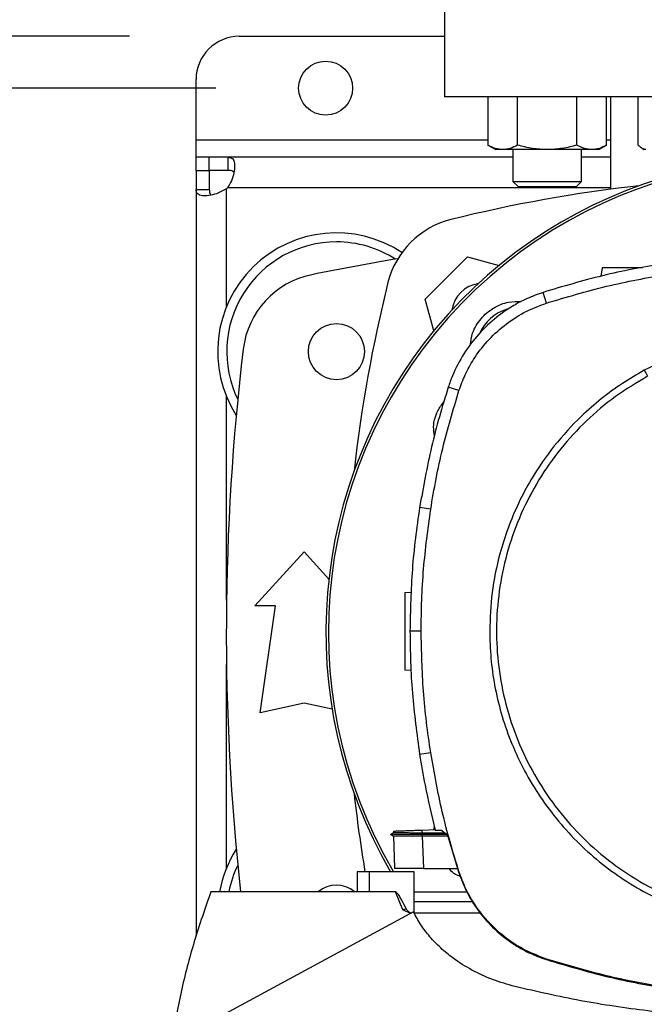
# Model space of a CAD drawing. Extents: x 0.4 to 10.6, y 0.4 to 8.1.
# Drawn here: x 6.3 to 6.6, y 5.8 to 6.3 of the extents above; entities that cross this region are included whole.
import ezdxf

# ---------------------------------------------------------------- set-up
doc = ezdxf.new("R2010")
doc.units = 0
doc.linetypes.add('SLD-SOLID', pattern=[0])
doc.layers.get('0').update_dxf_attribs({"linetype": 'CONTINUOUS'})
doc.styles.add('SLDTEXTSTYLE0', font='TXT', dxfattribs={"width": 0.75})
doc.dimstyles.new('SLDDIMSTYLE0', dxfattribs={"dimtxt": 0.125, "dimasz": 0.13, "dimexe": 0, "dimexo": 0.0625, "dimgap": 0.03125, "dimtad": 0, "dimtih": 1, "dimtoh": 1, "dimdec": 1, "dimlfac": 20, "dimrnd": 1e-09, "dimzin": 12, "dimtxsty": 'SLDTEXTSTYLE0', "dimsah": 1, "dimcen": 0.09, "dimazin": 3, "dimtfac": 1, "dimtdec": 1, "dimtmove": 0, "dimatfit": 3, "dimtolj": 1, "dimtzin": 12})
doc.dimstyles.new('SLDDIMSTYLE2', dxfattribs={"dimtxt": 0.125, "dimasz": 0.13, "dimexe": 0, "dimexo": 0.0625, "dimgap": 0.03125, "dimtad": 0, "dimtih": 1, "dimtoh": 1, "dimdec": 1, "dimlfac": 20, "dimrnd": 1e-09, "dimzin": 12, "dimtxsty": 'SLDTEXTSTYLE0', "dimsah": 1, "dimcen": 0.09, "dimazin": 3, "dimtfac": 1, "dimtdec": 1, "dimtofl": 0, "dimtmove": 0, "dimatfit": 3, "dimtolj": 1, "dimtzin": 12})

# ---------------------------------------------------------------- blocks, each defined once
blk = doc.blocks.new('_D_7')
at = {"color": 7, "linetype": 'SLD-SOLID'}
for p, q in [((5.622468307064613, 6.273512934078219), (5.622468307064612, 6.523512934078219)), ((6.389756489380746, 6.273512934078222), (5.497468307064613, 6.273512934078219)), ((6.389756489380749, 5.730205847464048), (5.497468307064615, 5.730205847464045)), ((5.622468307064616, 5.730205847464045), (5.622468307064617, 5.480205847464045))]:
    blk.add_line(p, q, dxfattribs=at)
for points in [[(5.622468307064613, 6.273512934078219), (5.642468307064612, 6.403512934078218), (5.602468307064613, 6.403512934078218)], [(5.622468307064616, 5.730205847464045), (5.602468307064617, 5.600205847464045), (5.642468307064616, 5.600205847464045)]]:
    blk.add_solid(points, dxfattribs=at)
at = {"color": 7, "linetype": 'SLD-SOLID', "insert": (5.460836357584022, 6.063774119009304), "char_height": 0.125, "attachment_point": 1, "style": 'SLDTEXTSTYLE0'}
blk.add_mtext('10.9', dxfattribs=at)
blk = doc.blocks.new('_D_9')
at = {"color": 7, "linetype": 'SLD-SOLID'}
for p, q in [((6.361016331898531, 7.065765886832442), (6.361016331898528, 7.691292175235057)), ((8.721577562692296, 6.010464505035961), (8.721577562692291, 7.691292175235066)), ((6.361016331898528, 7.566292175235057), (7.373778103136249, 7.56629217523506)), ((8.721577562692291, 7.566292175235065), (7.697042002097437, 7.566292175235062))]:
    blk.add_line(p, q, dxfattribs=at)
for points in [[(6.361016331898528, 7.566292175235057), (6.491016331898528, 7.546292175235059), (6.491016331898528, 7.586292175235058)], [(8.721577562692291, 7.566292175235065), (8.59157756269229, 7.586292175235064), (8.59157756269229, 7.546292175235065)]]:
    blk.add_solid(points, dxfattribs=at)
at = {"color": 7, "linetype": 'SLD-SOLID', "insert": (7.373778103136249, 7.628206903473233), "char_height": 0.125, "attachment_point": 1, "style": 'SLDTEXTSTYLE0'}
blk.add_mtext('47.2', dxfattribs=at)
blk = doc.blocks.new('_D_10')
at = {"color": 7, "linetype": 'SLD-SOLID'}
for p, q in [((6.105383600307299, 6.249890886834127), (6.105383600307298, 6.499890886834127)), ((6.429126568120903, 6.249890886834128), (5.980383600307299, 6.249890886834127)), ((6.429126568120906, 5.753827894708143), (5.980383600307301, 5.753827894708142)), ((6.105383600307301, 5.753827894708142), (6.105383600307302, 5.503827894708142))]:
    blk.add_line(p, q, dxfattribs=at)
for points in [[(6.105383600307299, 6.249890886834127), (6.125383600307297, 6.379890886834127), (6.085383600307298, 6.379890886834127)], [(6.105383600307301, 5.753827894708142), (6.085383600307303, 5.623827894708143), (6.125383600307302, 5.623827894708143)]]:
    blk.add_solid(points, dxfattribs=at)
at = {"color": 7, "linetype": 'SLD-SOLID', "insert": (5.989932215678214, 6.063774119009306), "char_height": 0.125, "attachment_point": 1, "style": 'SLDTEXTSTYLE0'}
blk.add_mtext('9.9', dxfattribs=at)

msp = doc.modelspace()

# ---------------------------------------------------------------- linework, layer by layer
at = {"color": 7, "linetype": 'SLD-SOLID'}
for p, q in [((6.533260374760438, 6.297134993053405), (6.533260374760438, 6.245953874968714)), ((6.439756526924867, 6.273512927270858), (6.533260374760438, 6.273512927270858)), ((6.420071506327905, 6.226268839705256), (6.420071506327905, 6.253827906673895)), ((6.858063566606249, 6.245953874968714), (6.533260374760438, 6.245953874968714)), ((6.553113766745693, 6.245953874968714), (6.553113766745693, 6.223947822517843)), ((6.566645429093442, 6.223947822517843), (6.566645429093442, 6.245953874968714)), ((6.593708753788938, 6.223947822517843), (6.593708753788938, 6.245953874968714)), ((6.607240298804709, 6.223947822517843), (6.607240298804709, 6.245953874968714)), ((6.609047797924325, 6.245953874968714), (6.609047797924325, 6.203825740303189)), ((6.621685390600443, 6.223947822517843), (6.621685390600443, 6.245953874968714)), ((6.420071506327905, 6.218394822666572), (6.420071506327905, 6.226268839705256)), ((6.553113766745693, 6.223947822517843), (6.556739559526892, 6.221854473367058)), ((6.559879597919567, 6.221854473367058), (6.556739559526892, 6.221854473367058)), ((6.580177091441191, 6.221854473367058), (6.559879597919567, 6.221854473367058)), ((6.564552109275651, 6.221854473367058), (6.564552109275651, 6.207385959175237)), ((6.600474584962813, 6.221854473367058), (6.580177091441191, 6.221854473367058)), ((6.59580207360673, 6.207385959175237), (6.59580207360673, 6.221854473367058)), ((6.60361450602351, 6.221854473367058), (6.600474584962813, 6.221854473367058)), ((6.60361450602351, 6.221854473367058), (6.607240298804709, 6.223947822517843)), ((6.623546510433961, 6.222340946413947), (6.624389071367291, 6.221854473367058)), ((6.625187632808909, 6.221854473367058), (6.624389071367291, 6.221854473367058)), ((6.420071506327905, 6.212390886691219), (6.420071506327905, 6.218394822666572)), ((6.425833210434875, 6.218394822666572), (6.420071506327905, 6.218394822666572)), ((6.434711251874982, 6.218394822666572), (6.425833210434875, 6.218394822666572)), ((6.425833210434875, 6.218394822666572), (6.425833210434875, 6.212390886691219)), ((6.564552109275651, 6.218394822666572), (6.434711251874982, 6.218394822666572)), ((6.434711251874982, 6.212390886691219), (6.434711251874982, 6.218394822666572)), ((6.609047797924325, 6.218394822666572), (6.59580207360673, 6.218394822666572)), ((6.420071506327905, 6.212390886691219), (6.420071506327905, 6.203753375805815)), ((6.420071506327905, 6.212390886691219), (6.426075383637269, 6.212390886691219)), ((6.434711251874982, 6.212390886691219), (6.425833210434875, 6.212390886691219)), ((6.426075383637269, 6.212390886691219), (6.426075383637269, 6.203753375805815)), ((6.564552109275651, 6.207385959175237), (6.567052101728858, 6.204885966722029)), ((6.564552109275651, 6.207385959175237), (6.59580207360673, 6.207385959175237)), ((6.593302081153523, 6.204885966722029), (6.59580207360673, 6.207385959175237)), ((6.420071506327905, 6.203753375805815), (6.420071506327905, 5.863398226284213)), ((6.420071506327905, 6.203753375805815), (6.426075383637269, 6.203753375805815)), ((6.593302081153523, 6.204885966722029), (6.567052101728858, 6.204885966722029)), ((6.524553051348181, 6.153681059578819), (6.543840316540048, 6.172968383436674)), ((6.543840316540048, 6.172968383436674), (6.558278133753152, 6.169099801460197)), ((6.605193442450169, 6.167978210416912), (6.604659933946637, 6.164182755595664)), ((6.528422307983531, 6.139240602396212), (6.524553051348181, 6.153681059578819)), ((6.579868273675346, 6.151956088839161), (6.578303417086036, 6.156820511311604)), ((6.53993339633979, 6.112055208444203), (6.53507033785159, 6.113624164319491)), ((6.527026292110426, 6.057927774395607), (6.521978435757027, 6.058722148552262)), ((6.446892305825074, 6.01391647706787), (6.46928405782031, 6.038522777563786)), ((6.46928405782031, 6.038522777563786), (6.480599436437425, 6.026088323207664)), ((6.515312688760305, 6.020045136019077), (6.518266521304047, 6.020148285494153)), ((6.456242725808225, 6.01391647706787), (6.446892305825074, 6.01391647706787)), ((6.449352992065683, 5.965196003974265), (6.456242725808225, 6.01391647706787)), ((6.522685126259944, 6.002452293372889), (6.517575201290234, 6.002452293372889)), ((6.518075739507974, 5.984515579459547), (6.515312688760305, 5.984612064844939)), ((6.46928405782031, 5.96962513947518), (6.449352992065683, 5.965196003974265)), ((6.482106096365694, 5.966775805724261), (6.46928405782031, 5.96962513947518)), ((6.527026292110426, 5.946976815443885), (6.521978435757027, 5.946182437620606)), ((6.510148204420869, 5.910451693385212), (6.508749372580294, 5.909644141380789)), ((6.510108194216404, 5.911281861128377), (6.510137409878902, 5.910445445457389)), ((6.510108194216404, 5.911281861128377), (6.510137409878902, 5.910445445457389)), ((6.510108194216404, 5.911281861128377), (6.510137409878902, 5.910445430790891)), ((6.510137409878902, 5.910445482123632), (6.510137409878902, 5.910445445457389)), ((6.523108812032158, 5.911735855217132), (6.529081479035398, 5.911944427474355)), ((6.523156096819252, 5.910383648171276), (6.523108812032158, 5.911735855217132)), ((6.523111862663582, 5.909648973991629), (6.523156096819252, 5.910383648171276)), ((6.533531294297418, 5.910357065145032), (6.523156096819252, 5.910383648171276)), ((6.528447182362847, 5.911922273730275), (6.528765738682858, 5.913329120811592)), ((6.529129585146339, 5.911733706575287), (6.531693992855415, 5.911733706575287)), ((6.534718576581833, 5.909467417422319), (6.531693992855415, 5.911733706575287)), ((6.508750076572161, 5.909653439940038), (6.510041432320976, 5.90890793455218)), ((6.508750076572161, 5.909653403273794), (6.508757703150724, 5.909648973991629)), ((6.508757468486769, 5.909649157322844), (6.508757820482702, 5.909648973991629)), ((6.508757820482702, 5.909648973991629), (6.508757468486769, 5.909648797993662)), ((6.508757703150724, 5.909648951991883), (6.508758289810614, 5.909648673328435)), ((6.510023363196379, 5.908918325765473), (6.508757820482702, 5.909648981324877)), ((6.508766737713024, 5.909648973991629), (6.508757820482702, 5.909648973991629)), ((6.5100232458644, 5.90891839176471), (6.510528946689168, 5.894437836378655)), ((6.5100232458644, 5.908918384431462), (6.510527538705434, 5.894477927248856)), ((6.5100232458644, 5.908918347765218), (6.510527538705434, 5.894477963915099)), ((6.53447628604746, 5.909648973991629), (6.523111862663582, 5.909648973991629)), ((6.523155979487275, 5.908918230433241), (6.523111862663582, 5.909648973991629)), ((6.523155979487275, 5.908918230433241), (6.523180619202635, 5.908918245099738)), ((6.523180619202635, 5.908918245099738), (6.523692538622231, 5.894257731792572)), ((6.53488108137123, 5.908918245099738), (6.523180619202635, 5.908918245099738)), ((6.534718576581833, 5.909467417422319), (6.539662007474898, 5.892761837073276)), ((6.493554529445751, 5.892742147300734), (6.493554529445751, 5.883647657694387)), ((6.498943235194963, 5.892742147300734), (6.493554529445751, 5.892742147300734)), ((6.498943235194963, 5.892742147300734), (6.498943235194963, 5.883647657694387)), ((6.519511061593677, 5.892742147300734), (6.498943235194963, 5.892742147300734)), ((6.510528946689168, 5.894437836378655), (6.510535282615975, 5.894257731792572)), ((6.510528946689168, 5.894437836378655), (6.51052941601708, 5.894423573210092)), ((6.519511061593677, 5.873862977394515), (6.519511061593677, 5.892742147300734)), ((6.523692538622231, 5.894257731792572), (6.539219431254242, 5.894257731792572)), ((6.539662007474898, 5.892761837073276), (6.53993339633979, 5.89284938139529)), ((6.498943235194963, 5.883647657694387), (6.426798969945005, 5.883647657694387)), ((6.510991704010022, 5.883647657694387), (6.498943235194963, 5.883647657694387)), ((6.514301052446814, 5.875382998501768), (6.510991704010022, 5.883647657694387)), ((6.519511061593677, 5.883647657694387), (6.543464150218887, 5.883647657694387)), ((6.546251488685981, 5.879100412891213), (6.519511061593677, 5.879100412891213)), ((6.519222659591988, 5.874448185300809), (6.406960596452921, 5.813769307601716)), ((6.517818547812408, 5.873689267401227), (6.514301052446814, 5.875382998501768)), ((6.549683331707705, 5.873848340230271), (6.519518453508286, 5.873848340230271)), ((6.579780978683786, 5.852677075469196), (6.579868273675346, 5.852948508333579))]:
    msp.add_line(p, q, dxfattribs=at)
at = {"color": 8, "linetype": 'SLD-SOLID'}
for p, q in [((6.420071506327905, 6.226268839705256), (6.553113766745693, 6.226268839705256)), ((6.607240298804709, 6.226268839705256), (6.609047797924325, 6.226268839705256)), ((6.433949415342449, 6.150321229058534), (6.433949415342449, 6.204051443029185)), ((6.609047797924325, 6.204516869652536), (6.434414753966817, 6.204516869652536)), ((6.433949415342449, 6.016457874876091), (6.433949415342449, 6.109303062237231)), ((6.433949415342449, 5.89441571930082), (6.433949415342449, 5.98726090666196))]:
    msp.add_line(p, q, dxfattribs=at)
at = {"color": 7, "linetype": 'SLD-SOLID'}
for centre, radius in [((6.479126568120903, 6.249890886834127), 0.01230314960629908), ((6.484047827961311, 6.129812146674538), 0.01279527559055182)]:
    msp.add_circle(centre, radius, dxfattribs=at)
for centre, radius, start, end in [((6.439756489380746, 6.253827894708142), 0.01968503937007959, 90, 180), ((6.695662001189659, 6.001875927716492), 0.2164212598414957, 0, 210.2826081363183), ((6.695662001189659, 6.001875927716492), 0.2152890363846404, 61.35211024345889, 210.4587229749768), ((6.425833261034289, 6.212632155371528), 0.01181102362208527, 313.4062423458191, 316.5994827962388), ((6.695662001189661, 5.549856148527248), 0.6596804075961091, 96.39875385423076, 103.985869763348), ((6.545743791371263, 6.151777600587419), 0.03937007874015799, 103.9858697633492, 166.014130236654), ((6.484047827961311, 6.129812146674537), 0.054133858267716, 56.50704638453259, 212.4702474963549), ((6.484047827961311, 6.129812146674537), 0.05000000000000059, 90, 205.8860651698928), ((6.484047827961311, 6.129812146674537), 0.04999999999999982, 57.45155456368489, 90), ((6.695662001189661, 5.074201910454065), 1.113188976377953, 99.49384269037738, 101.549587944777), ((6.480666321960987, 6.126277897651307), 0.03937007874015714, 101.549587944775, 173.1509512470446), ((7.147665243431438, 6.001859390769029), 0.6596804075961099, 166.014130236653, 173.6049564024117), ((6.550899982993988, 6.146621408964697), 0.01437007874015762, 98.41975942848015, 171.5867861518333), ((6.567498897097433, 6.130039031807708), 0.01988135418233647, 106.2211457647685, 156.9702090718906), ((7.516528142921941, 6.001859390769029), 1.08267716535433, 173.1509512470453, 186.2683165311695), ((7.147665243431438, 6.001859390769029), 0.65968040759611, 186.3908511617541, 189.5210095326307), ((6.484047827961311, 5.873906634863513), 0.05413385826771665, 147.5297525036446, 169.6335425413293), ((6.484047827961311, 5.873906634863513), 0.05000000000000005, 154.1139348301076, 168.7657617186449), ((6.484047827961311, 5.873906634863514), 0.01279527559055129, 49.57881328460856, 130.4211867153915)]:
    msp.add_arc(centre, radius, start, end, dxfattribs=at)
for points, knots in [([(6.559879597919567, 6.221854473367058), (6.558745904362803, 6.221959955060341), (6.556453350256518, 6.222173260047061), (6.554235078430459, 6.2233519884483), (6.553113766745693, 6.223947822517843)], [0, 0, 0, 0, 0.494511145301157, 1, 1, 1, 1]), ([(6.566645429093442, 6.223947822517843), (6.565546639777496, 6.223362734239304), (6.563328908826617, 6.222181826884744), (6.56103631242675, 6.221964250239335), (6.559879597919567, 6.221854473367058)], [0, 0, 0, 0, 0.4954565455786872, 0.9999999999999999, 0.9999999999999999, 0.9999999999999999, 0.9999999999999999]), ([(6.580177091441191, 6.221854473367058), (6.57790970336113, 6.221959955354232), (6.573324589040974, 6.222173261128465), (6.568888051407701, 6.223351988460701), (6.566645429093442, 6.223947822517843)], [0, 0, 0, 0, 0.4945106973869194, 1, 1, 1, 1]), ([(6.593708753788938, 6.223947822517843), (6.591511130602721, 6.223362734405158), (6.587075633191521, 6.22218184187298), (6.582490475082126, 6.221964254386521), (6.580177091441191, 6.221854473367058)], [0, 0, 0, 0, 0.4954626240269035, 0.9999999999999999, 0.9999999999999999, 0.9999999999999999, 0.9999999999999999]), ([(6.600474584962813, 6.221854473367058), (6.599340890924705, 6.221959955353062), (6.597048333776771, 6.222173261124165), (6.594830064948167, 6.223351988460652), (6.593708753788938, 6.223947822517843)], [0, 0, 0, 0, 0.4945106991680888, 1, 1, 1, 1]), ([(6.607240298804709, 6.223947822517843), (6.606141503911836, 6.223362734334221), (6.60392377727679, 6.222181835463026), (6.601631254399312, 6.221964252612923), (6.600474584962813, 6.221854473367058)], [0, 0, 0, 0, 0.4954600244731758, 1, 1, 1, 1]), ([(6.625187632808909, 6.221854473367058), (6.624600819159601, 6.221959956741291), (6.623414158970008, 6.222173266232322), (6.622265850616683, 6.223351988519233), (6.621685390600443, 6.223947822517843)], [0, 0, 0, 0, 0.4945085833797149, 1, 1, 1, 1]), ([(6.434711251874982, 6.218394822666572), (6.43536887447409, 6.218307171713624), (6.436683746084964, 6.218131919601162), (6.437563154373845, 6.216466434091406), (6.437741929647333, 6.213814800711168), (6.437167648442242, 6.210443511304392), (6.4360431988481, 6.207158541029699), (6.434880007459969, 6.205271606180686), (6.434414753966817, 6.204516869652536)], [0, 0, 0, 0, 0.1806296122421175, 0.3611566110141059, 0.5370491190009957, 0.7100656770293476, 0.8840320192164192, 0.9999999999999999, 0.9999999999999999, 0.9999999999999999, 0.9999999999999999]), ([(6.437234828055748, 6.211449576231985), (6.437114136140477, 6.21162262160872), (6.436791755098062, 6.21208484435837), (6.435895641996627, 6.212342796843748), (6.435070443337347, 6.212376302423483), (6.434711251874982, 6.212390886691219)], [0, 0, 0, 0, 0.252578069485098, 0.6746630969328317, 0.9999999999999999, 0.9999999999999999, 0.9999999999999999, 0.9999999999999999]), ([(6.433949415342449, 6.204051443029185), (6.432748194034184, 6.203354540474268), (6.430345388357309, 6.201960524730743), (6.426577796653, 6.200977810680718), (6.423430767692866, 6.200703423112424), (6.421224590527107, 6.201184927444711), (6.420195666390019, 6.20221969673974), (6.420106897966964, 6.203316202893565), (6.420071506327905, 6.203753375805815)], [0, 0, 0, 0, 0.1807558100419655, 0.3615662522038477, 0.5380661358007246, 0.7112501955428757, 0.8848765303453627, 1, 1, 1, 1]), ([(6.426075383637269, 6.203753375805815), (6.426125082373761, 6.203172053030199), (6.426214686498636, 6.202123959612592), (6.426583213735291, 6.201312245784711), (6.426974935520585, 6.20118929014096), (6.426983063818337, 6.201186738789159)], [0, 0, 0, 0, 0.5494626099246678, 0.9906512678330511, 0.9999999999999999, 0.9999999999999999, 0.9999999999999999, 0.9999999999999999]), ([(6.689352384905551, 6.174217529006438), (6.679890189825751, 6.174009544268007), (6.660965766578336, 6.173593574063852), (6.632904321279224, 6.170133413052053), (6.605221153489953, 6.164824573258842), (6.587293954029947, 6.159493871863107), (6.578303417086036, 6.156820511311604)], [0, 0, 0, 0, 0.2515002281146679, 0.5030013356863047, 0.7507538830838867, 1, 1, 1, 1]), ([(6.579868273675346, 6.151956088839161), (6.588941928276924, 6.154648939805965), (6.607089236455857, 6.160034641435606), (6.634616224554287, 6.165224267082476), (6.662074096659866, 6.168522700872499), (6.680241955683725, 6.168912257509433), (6.689352384905551, 6.169107604036728)], [0, 0, 0, 0, 0.2551005240427395, 0.5102010192901015, 0.7543860869450659, 1, 1, 1, 1]), ([(6.623579950047664, 6.167978210416912), (6.62280940664265, 6.167978210416912), (6.621212814891309, 6.167978210416912), (6.618619391254904, 6.167978210416912), (6.615979387588681, 6.167978210416912), (6.613438966786823, 6.167978210416912), (6.611098038141728, 6.167978210416912), (6.608373507324629, 6.167978210416912), (6.605782826190334, 6.167978210416912), (6.605390994759714, 6.167978210416912), (6.605193442450169, 6.167978210416912)], [0, 0, 0, 0, 0.09165236017931852, 0.1899067609965964, 0.2881655142669232, 0.3869246927456504, 0.4866056845281587, 0.5874824260335167, 0.7920182172824989, 1, 1, 1, 1]), ([(6.578303417086036, 6.156820511311604), (6.57585382753914, 6.155939235594497), (6.570954626491667, 6.154176676262124), (6.56302744693302, 6.149933337858328), (6.554802317271271, 6.143958365143603), (6.546866957655622, 6.135854098393935), (6.540446843080319, 6.126515706961476), (6.536834274715957, 6.118868534127841), (6.535352700624334, 6.114463658538527), (6.53507033785159, 6.113624164319491)], [0, 0, 0, 0, 0.1230506890470791, 0.2461024808975266, 0.4240984536730357, 0.60209507160401, 0.7800924135531142, 0.9580893617081512, 1, 1, 1, 1]), ([(6.545061742430032, 6.132667430330057), (6.545316091479923, 6.134564982803652), (6.545905543639939, 6.138962547507687), (6.549690853984172, 6.145038787079225), (6.555448669475206, 6.149947680285976), (6.562017191071562, 6.152718960963042), (6.566428393832847, 6.152625440680465), (6.568346156113165, 6.152584782909767)], [0, 0, 0, 0, 0.1684600703936848, 0.3904050453998072, 0.6108530390037765, 0.8308190750494553, 1, 1, 1, 1]), ([(6.53993339633979, 6.112055208444203), (6.540816511373965, 6.114486767888852), (6.54259699816596, 6.119389141087825), (6.546812452623917, 6.126961128115181), (6.552596442963414, 6.134645126867677), (6.560352917989808, 6.141888651262957), (6.569464979279861, 6.147997458871608), (6.576363611674103, 6.150622505505186), (6.579868273675346, 6.151956088839161)], [0, 0, 0, 0, 0.1323576207223251, 0.2668519800891307, 0.4423262773186333, 0.622890394429319, 0.8084197520003907, 1, 1, 1, 1]), ([(6.689352384905551, 6.137876178158157), (6.683730851786425, 6.13767560934225), (6.672443590227856, 6.13727289488026), (6.655772012717959, 6.133963478228714), (6.6395547197834, 6.128874933797063), (6.629456152961315, 6.123817000642407), (6.624426617600221, 6.121297925004885)], [0, 0, 0, 0, 0.249021458211321, 0.5000006711628281, 0.7509780992477545, 1, 1, 1, 1]), ([(6.624426617600221, 6.121297925004885), (6.621050275478894, 6.11934243802544), (6.614249792900098, 6.115403780549714), (6.604683406537116, 6.108354165121518), (6.594062589234557, 6.099091069058754), (6.583036393501025, 6.087010740286745), (6.573685147531282, 6.073456781263165), (6.566905879187393, 6.060736670155855), (6.562118457066687, 6.049384620834521), (6.55783429133904, 6.035846055387266), (6.554591997830699, 6.020167039488827), (6.55414760501464, 6.008303924206945), (6.553928402668283, 6.002452293372889)], [0, 0, 0, 0, 0.08071328767733066, 0.1625692204767248, 0.2454935256716961, 0.3721512047692095, 0.499994112471286, 0.5852419945781878, 0.6701413678241214, 0.7546044770396085, 0.8789555715700164, 1, 1, 1, 1]), ([(6.624426617600221, 6.121297925004885), (6.624705657387799, 6.120787170842101), (6.625204171581761, 6.119874690933824), (6.625700954721539, 6.118965401170049), (6.625919667019053, 6.118565079908278)], [0, 0, 0, 0, 0.5597429139553624, 1, 1, 1, 1]), ([(6.625919667019053, 6.118565079908278), (6.620957977904967, 6.115605619571989), (6.611034625612092, 6.109686714368833), (6.597780639590433, 6.098440961004888), (6.586015671401206, 6.085695435251895), (6.576039368626231, 6.071487676875322), (6.567996399072919, 6.056108829977868), (6.562031521346396, 6.039809132119287), (6.558244456007494, 6.022871042240929), (6.556701034614808, 6.005583294367958), (6.557427519331137, 5.988242060395056), (6.560410743400261, 5.971143902230667), (6.565600343711977, 5.954581444750334), (6.572907596103026, 5.938838229598076), (6.582206859159508, 5.924183229871589), (6.593339830180721, 5.910867719537761), (6.606115465509785, 5.899119080643893), (6.620315266454009, 5.889138519874529), (6.635696251294989, 5.881096498350095), (6.651995341170043, 5.875131585863223), (6.668933881161791, 5.871343989979478), (6.68622035579518, 5.869802772292918), (6.70356599548071, 5.87052095670507), (6.720647613723338, 5.873534482140853), (6.737271702565426, 5.878611269325451), (6.747613886370413, 5.883763427342343), (6.752784985460069, 5.886339509931213)], [0, 0, 0, 0, 0.04166691616114167, 0.08333361452473054, 0.1250002519310885, 0.1666669926224092, 0.2083334869517112, 0.2500001085280478, 0.2916667425423801, 0.33333335244318, 0.3750001377229469, 0.4166669062061295, 0.458333534655601, 0.5000001601288924, 0.5416666944538728, 0.5833333408595128, 0.6250000187547704, 0.6666669803964806, 0.7083334384709569, 0.7500002098595929, 0.7916667586370333, 0.8333332196154605, 0.8749999065312328, 0.9166666441254565, 0.9583332641513242, 1, 1, 1, 1]), ([(6.53507033785159, 6.113624164319491), (6.533676262717468, 6.109120846824911), (6.530888116511699, 6.100114224958873), (6.526147476326392, 6.081879078958084), (6.523645141837974, 6.067979865305388), (6.521978435757027, 6.058722148552262)], [0, 0, 0, 0, 0.2503413785701279, 0.5006820276202174, 0.9999999999999999, 0.9999999999999999, 0.9999999999999999, 0.9999999999999999]), ([(6.527026292110426, 6.057927774395607), (6.527815186524081, 6.062575492250057), (6.529392974974606, 6.071870925739149), (6.533350163993035, 6.090020279679959), (6.537316793176117, 6.103297099770698), (6.53993339633979, 6.112055208444203)], [0, 0, 0, 0, 0.253924027241747, 0.5078479332060777, 1, 1, 1, 1]), ([(6.528732181737177, 6.091361741496899), (6.52854790894019, 6.092728626634697), (6.528029453096122, 6.096574390086745), (6.529543103436059, 6.10222922006746), (6.5320519179961, 6.105594160758951), (6.533058094430531, 6.106943692159541)], [0, 0, 0, 0, 0.2482701262096694, 0.6985138335401148, 1, 1, 1, 1]), ([(6.521978435757027, 6.058722148552262), (6.521300954658659, 6.054056877383198), (6.519945992562715, 6.044726335739131), (6.518095739113521, 6.025975947725442), (6.517783302539544, 6.011856608756151), (6.517575201290234, 6.002452293372889)], [0, 0, 0, 0, 0.250341581672188, 0.5006831261006013, 1, 1, 1, 1]), ([(6.522685126259944, 6.002452293372889), (6.522742391262076, 6.007166191451796), (6.522856921254061, 6.016593986599008), (6.523946345124146, 6.03513776611637), (6.525802127027263, 6.048869588490225), (6.527026292110426, 6.057927774395607)], [0, 0, 0, 0, 0.2539266886012175, 0.5078533227635742, 1, 1, 1, 1]), ([(6.515312688760305, 6.020045136019077), (6.515312688760305, 6.019792403634343), (6.515312688760305, 6.01941412542727), (6.515312688760305, 6.017154797920973), (6.515312688760305, 6.014955262186032), (6.515312688760305, 6.012251674107174), (6.515312688760305, 6.009167580180831), (6.515312688760305, 6.00581611076267), (6.515312688760305, 6.002328616977929), (6.515312688760305, 5.998841025356569), (6.515312688760305, 5.995489851654315), (6.515312688760305, 5.992404657394403), (6.515312688760305, 5.989705243098685), (6.515312688760305, 5.987489845832178), (6.515312688760305, 5.985857801372643), (6.515312688760305, 5.9848089164761), (6.515312688760305, 5.984677781005021), (6.515312688760305, 5.984612064844939)], [0, 0, 0, 0, 0.128151611450468, 0.1918114366852237, 0.2547544882792604, 0.3169110492555395, 0.3783314869177425, 0.4391834076693729, 0.4997248935188512, 0.5602663833385881, 0.6211183040902186, 0.682538748688587, 0.7446952976496702, 0.8076383589809002, 0.871298184215656, 0.9355034220788874, 0.9999999999999999, 0.9999999999999999, 0.9999999999999999, 0.9999999999999999]), ([(6.517575201290234, 6.002452293372889), (6.517631679709931, 5.997738426279184), (6.517744636540032, 5.988310692867454), (6.518833501313838, 5.969500727687799), (6.520721150020462, 5.955504652131648), (6.521978435757027, 5.946182437620606)], [0, 0, 0, 0, 0.2503415904130069, 0.5006831396316742, 1, 1, 1, 1]), ([(6.527026292110426, 5.946976815443885), (6.52634954824926, 5.951642235697194), (6.52499606101794, 5.960973072818799), (6.52318791069237, 5.979460613980723), (6.522884964503104, 5.993313949938454), (6.522685126259944, 6.002452293372889)], [0, 0, 0, 0, 0.2539267376928678, 0.5078532911484631, 1, 1, 1, 1]), ([(6.553928402668283, 6.002452293372889), (6.554036966614301, 5.998322267536942), (6.554254098960739, 5.990062046409253), (6.556052805363877, 5.97753048500029), (6.558990530954312, 5.964971604636288), (6.563288282074527, 5.952386687782943), (6.568884899004022, 5.940083407692433), (6.575831874815793, 5.928176607183033), (6.584044416208215, 5.916923976006694), (6.593422200852821, 5.906522179735877), (6.603824007198733, 5.897144411895203), (6.615076606476706, 5.888931861633603), (6.626983419229309, 5.881984875918106), (6.639286414344794, 5.876388464332882), (6.651871303184191, 5.87209056600243), (6.664430026831579, 5.869152949399721), (6.676961915684551, 5.867353895627911), (6.685222162779309, 5.86713691294536), (6.689352384905551, 5.867028419014583)], [0, 0, 0, 0, 0.05824723236940089, 0.116496854634498, 0.1782400210769116, 0.2399879803497746, 0.3038028579274563, 0.3686253500182899, 0.4341374123570024, 0.4999998762149959, 0.5658621964745474, 0.6313742234312424, 0.6961966211887509, 0.7600117969655372, 0.8217547530726258, 0.8835029279458246, 0.9417500736816974, 0.9999999999999999, 0.9999999999999999, 0.9999999999999999, 0.9999999999999999]), ([(6.521978435757027, 5.946182437620606), (6.522756932356292, 5.941531905318806), (6.524694304443299, 5.929958558075244), (6.527469531173289, 5.918554974307001), (6.529129585146339, 5.911733706575287)], [0, 0, 0, 0, 0.4018312251356727, 1, 1, 1, 1]), ([(6.53993339633979, 5.89284938139529), (6.538540099237264, 5.897352968911973), (6.535753503062879, 5.906360150310861), (6.531094921920289, 5.924342250629437), (6.528643429163552, 5.937980373114796), (6.527026292110426, 5.946976815443885)], [0, 0, 0, 0, 0.2539237076290001, 0.5078477741622881, 1, 1, 1, 1]), ([(6.510195019880053, 5.911284897093306), (6.510319702698722, 5.911289250305122), (6.510579995600116, 5.9112983382464), (6.512958720597278, 5.911381410152383), (6.515603132885725, 5.911473746366537), (6.517912088056498, 5.91155438643219), (6.520442555683117, 5.911642745752297), (6.522221643313867, 5.911704874023367), (6.523108812032158, 5.911735855217132)], [0, 0, 0, 0, 0.2378670212742772, 0.4965808262462267, 0.6243044771168579, 0.750541039104936, 0.8756035493822589, 1, 1, 1, 1]), ([(6.523156096819252, 5.910383538172547), (6.521679033937168, 5.910388115987218), (6.519224216010223, 5.910395724127438), (6.516052145366125, 5.910409084337752), (6.513638144652916, 5.910421781464826), (6.511827371463728, 5.910433344827172), (6.510435197624069, 5.910443357997068), (6.510295259854174, 5.910444202523895), (6.510212033016849, 5.910444704799279)], [0, 0, 0, 0, 0.206380747583443, 0.3429963375892486, 0.5029192622516089, 0.6570158562874447, 0.7960130023873745, 0.9999999999999999, 0.9999999999999999, 0.9999999999999999, 0.9999999999999999]), ([(6.523111862663582, 5.909649017991121), (6.52214013150452, 5.90964901479721), (6.520190924067063, 5.909649008390509), (6.516472113648317, 5.909649013708541), (6.512448872654575, 5.909648994323452), (6.509299814129661, 5.909648980342914), (6.508996304776276, 5.909648976052532), (6.508850512745247, 5.909648973991629)], [0, 0, 0, 0, 0.1242003177470096, 0.2491349390505692, 0.5017695715125885, 0.7606728580869783, 1, 1, 1, 1]), ([(6.523155979487275, 5.908918369764964), (6.521977825921347, 5.908917118516538), (6.519319687522746, 5.908914295462238), (6.515577740846418, 5.908912448089367), (6.512426144553439, 5.90891232482733), (6.51039392825252, 5.908913991391793), (6.510143584068068, 5.908916963229152), (6.5100232458644, 5.90891839176471)], [0, 0, 0, 0, 0.1642495504015084, 0.370578207715879, 0.5776976153947524, 0.7970030321306226, 1, 1, 1, 1]), ([(6.523692538622231, 5.894257731792572), (6.522234555012721, 5.894257731792572), (6.519320085833366, 5.894257731792572), (6.515476691380833, 5.894257731792572), (6.512504411591211, 5.894257731792572), (6.510804792874707, 5.894257731792572), (6.510615751437791, 5.894257731792572), (6.510535282615975, 5.894257731792572)], [0, 0, 0, 0, 0.2028784016188933, 0.4055483510364674, 0.6144161541246305, 0.8358694353199045, 1, 1, 1, 1]), ([(6.540598081994618, 5.89051820765854), (6.539538064637065, 5.890934868636036), (6.537483291593962, 5.891742538188396), (6.536057223246356, 5.893437276121994), (6.535366835759755, 5.894257731792572)], [0, 0, 0, 0, 0.5158805061762018, 0.9999999999999999, 0.9999999999999999, 0.9999999999999999, 0.9999999999999999]), ([(6.539662007474898, 5.892761837073276), (6.540877339221327, 5.889535153415236), (6.543343241356376, 5.88298822814576), (6.549036371075103, 5.874170295835283), (6.556075982426559, 5.86629912665028), (6.563795239558751, 5.860222180064911), (6.571786065335923, 5.855604692509915), (6.577099464264291, 5.853659005725081), (6.579780978683786, 5.852677075469196)], [0, 0, 0, 0, 0.1754290428159698, 0.3559446649038854, 0.5313882662484465, 0.7119130187425416, 0.8546110682210992, 1, 1, 1, 1]), ([(6.579868273675346, 5.852948508333579), (6.576655361671936, 5.854155505655928), (6.570136378547113, 5.856604497463904), (6.561354123969723, 5.862264070896886), (6.55351304835395, 5.869264686516085), (6.547457407948426, 5.87694338688796), (6.542854341329353, 5.884893661141098), (6.540913088706984, 5.890181012618606), (6.53993339633979, 5.89284938139529)], [0, 0, 0, 0, 0.1754286931599147, 0.3559439813805303, 0.5313873162280783, 0.7119141271826643, 0.8546116422750335, 0.9999999999999999, 0.9999999999999999, 0.9999999999999999, 0.9999999999999999]), ([(6.426798969945005, 5.883647657694387), (6.424185308951571, 5.876107323122696), (6.418975324149977, 5.861076671245446), (6.412933488870303, 5.838044279389673), (6.410142760905576, 5.822489681216137), (6.408751903759586, 5.814737501750388)], [0, 0, 0, 0, 0.3355325040869727, 0.6688393219801665, 1, 1, 1, 1]), ([(6.510991704010022, 5.883647657694387), (6.511016124769143, 5.883644873902484), (6.51107030613079, 5.883638697614715), (6.511192332031891, 5.88357857844442), (6.511643327437733, 5.883207267992594), (6.512155666834074, 5.882418413450988), (6.512758850505153, 5.881456694383822), (6.51326400073434, 5.880580893110437), (6.514306504316163, 5.878718650481905), (6.515160867290746, 5.877088985890621), (6.515856405145914, 5.875762274120344)], [0, 0, 0, 0, 0.007844661940592555, 0.01740463773172226, 0.04305419533706021, 0.1945482069582928, 0.314381157031123, 0.4091055231279074, 0.5189521441095162, 1, 1, 1, 1]), ([(6.515856287813936, 5.875762259453847), (6.515606937852867, 5.875702690191124), (6.515110681273857, 5.87558413537601), (6.514570041433746, 5.875449823696512), (6.514301052446814, 5.875382998501768)], [0, 0, 0, 0, 0.5024617740410756, 1, 1, 1, 1]), ([(6.515856405145914, 5.875762274120344), (6.515981368544444, 5.875581312357415), (6.516244403551457, 5.875200406595083), (6.517030199969366, 5.874589279024915), (6.51764895614621, 5.874136963467949), (6.51807315820446, 5.873826868478315)], [0, 0, 0, 0, 0.2215334382241159, 0.4663049353810139, 0.9999999999999999, 0.9999999999999999, 0.9999999999999999, 0.9999999999999999]), ([(6.565448525586839, 5.840426179659255), (6.562019594169046, 5.841400798381753), (6.555246091017509, 5.843326057940497), (6.54578395911693, 5.847716223428979), (6.537912798944408, 5.852653463127502), (6.531587353342184, 5.857841803012575), (6.526649902219241, 5.862967537361436), (6.522419649580326, 5.868462103014137), (6.520278690679358, 5.87247086006384), (6.519222659591988, 5.874448185300809)], [0, 0, 0, 0, 0.1804228975125696, 0.3564069723207354, 0.5264726318467045, 0.6500346641285285, 0.7700211858676145, 0.8865626159145136, 1, 1, 1, 1]), ([(6.579780978683786, 5.852677075469196), (6.589076075872103, 5.849923886584043), (6.607666260480635, 5.844417511707031), (6.635452805221619, 5.839263035217403), (6.662719466743155, 5.836068660129798), (6.680458322302765, 5.835697814337623), (6.689352384905551, 5.835511876429706)], [0, 0, 0, 0, 0.2610712125970089, 0.5221421508375611, 0.76040745067229, 0.9999999999999999, 0.9999999999999999, 0.9999999999999999, 0.9999999999999999]), ([(6.689352384905551, 5.835796993136014), (6.679660584466827, 5.836018414704555), (6.660277036144545, 5.836461256640948), (6.6322602327753, 5.840052162058277), (6.605352697557454, 5.845346284557377), (6.588378768162994, 5.850409754315026), (6.579868273675346, 5.852948508333579)], [0, 0, 0, 0, 0.2612807651935587, 0.5225601135550628, 0.7606182147134659, 0.9999999999999999, 0.9999999999999999, 0.9999999999999999, 0.9999999999999999]), ([(6.687986758014722, 5.825628431937433), (6.677613191123483, 5.825804945794316), (6.656891081672435, 5.82615754770071), (6.625990488714916, 5.829080256301411), (6.595427166845427, 5.833567904731489), (6.575417455027718, 5.838145567330922), (6.565448525586839, 5.840426179659255)], [0, 0, 0, 0, 0.251507767631942, 0.5024088188084442, 0.7520978102587024, 1, 1, 1, 1])]:
    msp.add_open_spline(points, degree=3, knots=knots, dxfattribs=at)

# ---------------------------------------------------------------- dimensions: what is measured, and where the dimension line sits
for base, p1, p2, angle, dimstyle, picture, middle in [((6.361016331898529, 7.566292175235057), (8.721577562692296, 5.960464505035961), (6.361016331898531, 7.015765886832442), 2.155795589606646e-13, 'SLDDIMSTYLE2', '_D_9', (7.535410052616843, 7.566292175235062)), ((5.622468307064614, 6.273512934078219), (6.439756489380748, 5.730205847464048), (6.439756489380746, 6.273512934078222), 90.0000000000002, 'SLDDIMSTYLE0', '_D_7', (5.622468307064615, 6.001859390771132)), ((6.105383600307301, 5.753827894708142), (6.479126568120903, 6.249890886834128), (6.479126568120906, 5.753827894708143), 90.0000000000002, 'SLDDIMSTYLE0', '_D_10', (6.105383600307301, 6.001859390771134))]:
    dim = msp.add_linear_dim(base=base, p1=p1, p2=p2, angle=angle, dimstyle=dimstyle, dxfattribs=at)
    dim.commit()
    dim.dimension.update_dxf_attribs({"geometry": picture, "text_midpoint": middle, "dimtype": 160})

doc.saveas('drawing.dxf')
